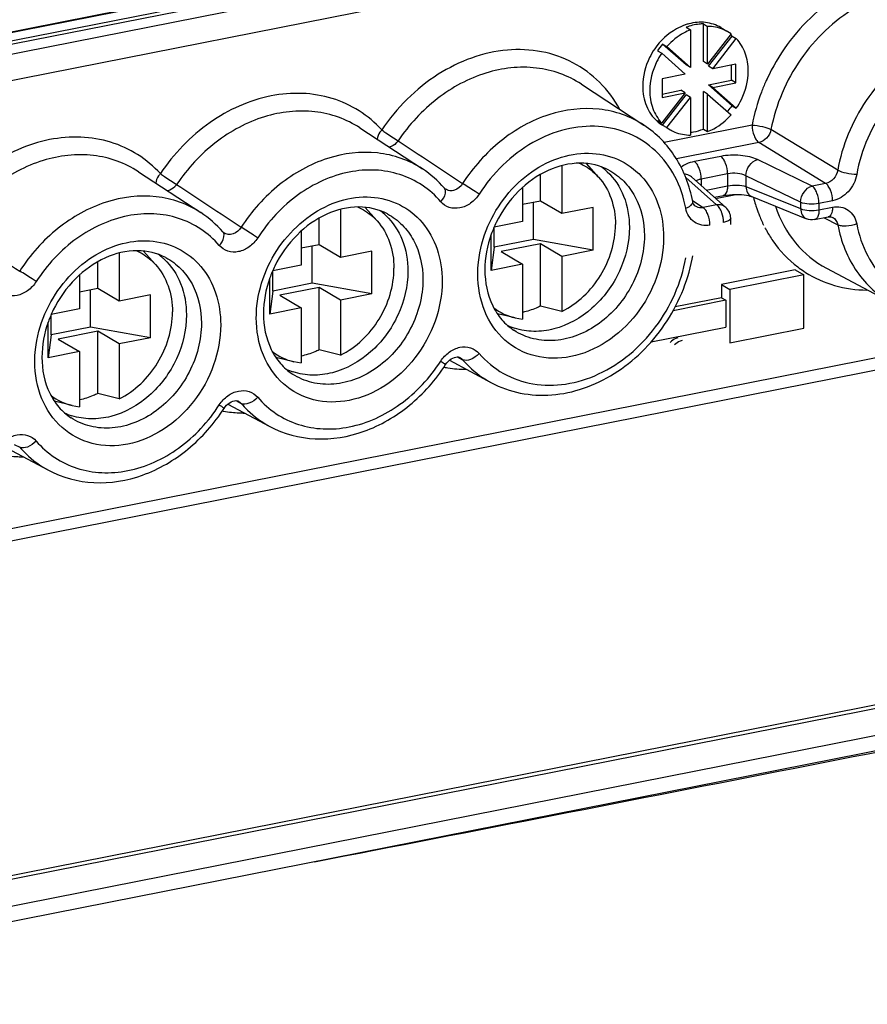
# Model space of a CAD drawing. Units: millimetres. Extents: x -3 to 844, y 0 to 594.
# Drawn here: x 191 to 206, y 122 to 139 of the extents above; entities that cross this region are included whole.
import ezdxf

# ---------------------------------------------------------------- set-up
doc = ezdxf.new("R2010")
doc.units = ezdxf.units.MM
doc.header["$LTSCALE"] = 46.255
doc.layers.get('0').update_dxf_attribs({"linetype": 'CONTINUOUS'})
for name, color, linetype in [('AUSFORMSCHRAEGEN', 7, 'CONTINUOUS'), ('BEZUGSACHSEN', 7, 'CONTINUOUS'), ('RUNDUNGEN', 7, 'CONTINUOUS')]:
    doc.layers.add(name, color=color, linetype=linetype)

msp = doc.modelspace()

# ---------------------------------------------------------------- linework, layer by layer
at = {"color": 7, "linetype": 'CONTINUOUS'}
for p, q in [((202.85493, 138.93167), (202.92993, 138.88724)), ((202.92993, 138.88724), (202.92993, 138.22617)), ((203.15804, 138.99153), (203.23304, 138.9471)), ((203.15804, 138.33045), (203.15804, 138.99153)), ((203.23304, 138.28602), (203.23304, 138.9471)), ((203.6462, 138.81592), (203.23304, 138.28602)), ((203.24989, 138.24892), (203.66306, 138.77882)), ((203.32489, 138.20449), (203.73806, 138.73439)), ((203.6462, 138.81592), (203.59108, 138.85221)), ((203.66306, 138.77882), (203.73806, 138.73439)), ((202.44176, 138.63732), (202.51676, 138.59289)), ((202.85493, 138.2706), (202.44176, 138.63732)), ((202.92993, 138.22617), (202.51676, 138.59289)), ((202.34991, 138.51952), (202.42491, 138.47509)), ((202.42491, 138.47509), (202.83807, 138.10836)), ((202.92993, 138.22617), (202.85493, 138.2706)), ((203.23304, 138.28602), (203.15804, 138.33045)), ((203.32489, 138.20449), (203.24989, 138.24892)), ((203.731, 138.28468), (203.32489, 138.20449)), ((203.656, 138.00022), (203.656, 138.26987)), ((203.731, 137.95579), (203.731, 138.28468)), ((202.83807, 138.10836), (202.43196, 138.02817)), ((202.43196, 138.02817), (202.43196, 137.69928)), ((203.24989, 137.92003), (203.656, 138.00022)), ((203.32489, 137.8756), (203.24989, 137.92003)), ((203.66306, 137.5533), (203.24989, 137.92003)), ((203.32489, 137.8756), (203.731, 137.95579)), ((203.73806, 137.50887), (203.32489, 137.8756)), ((203.731, 137.95579), (203.656, 138.00022)), ((202.83807, 137.77947), (202.42491, 137.24957)), ((202.43196, 137.75852), (202.76307, 137.8239)), ((202.43196, 137.69928), (202.83807, 137.77947)), ((202.44176, 137.21247), (202.85493, 137.74237)), ((202.51676, 137.16804), (202.92993, 137.69794)), ((202.83807, 137.77947), (202.76307, 137.8239)), ((202.92993, 137.69794), (202.85493, 137.74237)), ((202.92993, 137.69794), (202.92993, 137.03686)), ((203.23304, 137.75779), (203.15804, 137.80222)), ((203.15804, 137.14114), (203.15804, 137.80222)), ((203.23304, 137.75779), (203.6462, 137.39107)), ((203.23304, 137.09672), (203.23304, 137.75779)), ((203.66306, 137.5533), (203.73806, 137.50887)), ((202.34991, 137.294), (202.42491, 137.24957)), ((202.44176, 137.21247), (202.51676, 137.16804)), ((202.51676, 137.16804), (202.57189, 137.13175)), ((203.15804, 137.14114), (203.23304, 137.09672)), ((200.67049, 136.4983), (200.67049, 135.65491)), ((201.31458, 136.297), (201.09976, 136.53582)), ((200.29549, 135.87706), (200.29549, 136.34475)), ((199.97767, 136.11412), (199.97767, 135.5181)), ((200.29549, 135.87706), (199.97767, 135.8143)), ((200.17049, 135.19936), (200.17049, 135.85238)), ((200.67049, 135.65491), (200.29549, 135.87706)), ((196.77337, 135.72875), (196.77337, 134.88537)), ((197.41747, 135.52746), (197.20265, 135.76627)), ((201.22221, 135.76386), (200.67049, 135.65491)), ((201.22221, 135.0121), (201.22221, 135.76386)), ((196.39837, 135.10751), (196.39837, 135.5752)), ((199.97767, 135.5181), (199.47912, 135.41966)), ((196.08055, 135.34457), (196.08055, 134.74856)), ((199.42595, 134.6574), (199.42595, 135.28632)), ((199.47767, 135.06255), (199.47767, 135.41634)), ((196.39837, 135.10751), (196.08055, 135.04476)), ((196.27337, 134.42981), (196.27337, 135.08283)), ((196.77337, 134.88537), (196.39837, 135.10751)), ((200.17049, 135.19936), (199.47767, 135.06255)), ((200.29549, 135.12531), (199.60267, 134.9885)), ((201.22221, 135.0121), (200.17049, 135.19936)), ((200.67049, 134.90316), (200.29549, 135.12531)), ((200.29549, 134.02819), (200.29549, 135.12531)), ((192.87626, 134.95921), (192.87626, 134.11582)), ((193.52035, 134.75791), (193.30554, 134.99673)), ((197.32509, 134.99431), (196.77337, 134.88537)), ((197.32509, 134.24256), (197.32509, 134.99431)), ((199.47767, 135.06255), (199.42595, 134.6574)), ((199.60267, 134.9885), (199.97767, 134.76635)), ((201.22221, 135.0121), (200.67049, 134.90316)), ((200.67049, 134.90316), (200.67049, 133.93467)), ((192.50126, 134.33797), (192.50126, 134.80566)), ((196.08055, 134.74856), (195.582, 134.65011)), ((199.97767, 134.76635), (199.42595, 134.6574)), ((199.97767, 134.76635), (199.97767, 133.79786)), ((192.18344, 134.57503), (192.18344, 133.97901)), ((195.58055, 134.293), (195.58055, 134.6468)), ((204.77513, 134.66638), (203.4761, 134.40987)), ((204.92513, 134.57752), (203.6261, 134.32101)), ((204.77513, 134.66638), (204.92513, 134.57752)), ((204.92513, 133.63783), (204.92513, 134.57752)), ((195.52883, 133.88786), (195.52883, 134.51677)), ((196.27337, 134.42981), (195.58055, 134.293)), ((197.32509, 134.24256), (196.27337, 134.42981)), ((203.4761, 134.40987), (203.6261, 134.32101)), ((203.4761, 134.40987), (203.4761, 134.17494)), ((192.50126, 134.33797), (192.18344, 134.27521)), ((192.37626, 133.66026), (192.37626, 134.31329)), ((192.87626, 134.11582), (192.50126, 134.33797)), ((193.42798, 134.22477), (192.87626, 134.11582)), ((193.42798, 133.47301), (193.42798, 134.22477)), ((195.58055, 134.293), (195.52883, 133.88786)), ((196.39837, 134.35576), (195.70555, 134.21895)), ((195.70555, 134.21895), (196.08055, 133.9968)), ((196.77337, 134.13361), (196.39837, 134.35576)), ((196.39837, 133.25865), (196.39837, 134.35576)), ((197.32509, 134.24256), (196.77337, 134.13361)), ((203.6261, 134.32101), (203.6261, 133.38131)), ((196.77337, 134.13361), (196.77337, 133.16512)), ((203.5511, 134.13051), (202.62718, 133.94807)), ((203.4761, 134.17494), (202.6605, 134.01389)), ((203.4761, 134.17494), (203.5511, 134.13051)), ((203.5511, 134.13051), (203.5511, 133.66067)), ((183.60421, 121.74868), (245.17862, 133.9075)), ((191.68344, 133.52346), (191.68344, 133.87725)), ((192.18344, 133.97901), (191.68489, 133.88057)), ((196.08055, 133.9968), (195.52883, 133.88786)), ((196.08055, 133.9968), (196.08055, 133.02832)), ((199.84721, 133.81998), (199.5351, 133.89351)), ((200.67049, 133.93467), (200.29549, 134.02819)), ((191.63172, 133.11831), (191.63172, 133.74722)), ((199.8477, 133.82142), (199.97767, 133.79786)), ((191.68344, 133.52346), (191.63172, 133.11831)), ((192.37626, 133.66026), (191.68344, 133.52346)), ((192.50126, 133.58621), (191.80844, 133.44941)), ((193.42798, 133.47301), (192.37626, 133.66026)), ((192.87626, 133.36407), (192.50126, 133.58621)), ((192.50126, 132.4891), (192.50126, 133.58621)), ((202.23985, 133.40174), (203.5511, 133.66067)), ((203.6261, 133.38131), (204.92513, 133.63783)), ((191.80844, 133.44941), (192.18344, 133.22726)), ((193.42798, 133.47301), (192.87626, 133.36407)), ((192.87626, 133.36407), (192.87626, 132.39558)), ((192.18344, 133.22726), (191.63172, 133.11831)), ((192.18344, 133.22726), (192.18344, 132.25877)), ((196.77337, 133.16512), (196.39837, 133.25865)), ((195.95009, 133.05044), (195.63799, 133.12397)), ((195.95059, 133.05187), (196.08055, 133.02832)), ((192.87626, 132.39558), (192.50126, 132.4891)), ((192.05298, 132.28089), (191.74087, 132.35442)), ((192.05347, 132.28233), (192.18344, 132.25877))]:
    msp.add_line(p, q, dxfattribs=at)
at = {"color": 9, "linetype": 'CONTINUOUS'}
msp.add_line((183.59517, 122.01982), (245.16958, 134.17864), dxfattribs=at)
at = {"color": 7, "linetype": 'CONTINUOUS'}
for centre, radius, start, end in [((203.16427, 138.31012), 0.68445, 43.218608, 46.266013), ((203.35123, 137.83348), 1.21379, 138.528094, 145.584144), ((202.65902, 138.24132), 1.21715, 320.297254, 325.579034), ((202.6697, 138.23267), 1.20341, 319.231602, 320.289471), ((202.84477, 137.75883), 0.67894, 223.207223, 231.00015), ((202.83735, 137.75007), 0.66746, 231.02215, 233.652855), ((-717.69748, 4834.68954), 4798.29232, 280.98121081, 281.18622958)]:
    msp.add_arc(centre, radius, start, end, dxfattribs=at)
for points, knots in [([(202.92993, 138.88724), (202.89152, 138.87225), (202.73727, 138.80009), (202.60207, 138.68936), (202.51676, 138.59289)], [0, 0, 0, 0, 0.24252652, 1, 1, 1, 1]), ([(203.15804, 138.99153), (203.13285, 138.99141), (203.02958, 138.98583), (202.92771, 138.96009), (202.85493, 138.93167)], [0, 0, 0, 0, 0.2437583, 1, 1, 1, 1]), ([(203.59115, 138.85233), (203.56469, 138.868), (203.45341, 138.92403), (203.32663, 138.94753), (203.23304, 138.9471)], [0, 0, 0, 0, 0.24732507, 1, 1, 1, 1]), ([(203.94751, 138.16299), (203.94751, 138.26989), (203.91505, 138.47857), (203.80628, 138.66179), (203.73806, 138.73439)], [0, 0, 0, 0, 0.51760845, 1, 1, 1, 1]), ([(202.42491, 138.47509), (202.39149, 138.42634), (202.27482, 138.22701), (202.21546, 137.9927), (202.21546, 137.82097)], [0, 0, 0, 0, 0.25604, 1, 1, 1, 1]), ([(203.73806, 137.50887), (203.77147, 137.55762), (203.88815, 137.75695), (203.94751, 137.99126), (203.94751, 138.16299)], [0, 0, 0, 0, 0.25604, 1, 1, 1, 1]), ([(202.21546, 137.82097), (202.21546, 137.71407), (202.24791, 137.50539), (202.35668, 137.32217), (202.42491, 137.24957)], [0, 0, 0, 0, 0.51760845, 1, 1, 1, 1]), ([(203.23304, 137.09672), (203.27144, 137.11171), (203.42569, 137.18387), (203.56089, 137.2946), (203.6462, 137.39107)], [0, 0, 0, 0, 0.24252652, 1, 1, 1, 1]), ([(202.57181, 137.13163), (202.59828, 137.11596), (202.70956, 137.05993), (202.83633, 137.03643), (202.92993, 137.03686)], [0, 0, 0, 0, 0.24732507, 1, 1, 1, 1]), ([(202.9307, 137.08536), (202.94977, 137.08731), (203.02723, 137.09803), (203.10308, 137.1197), (203.15804, 137.14114)], [0, 0, 0, 0, 0.24527743, 1, 1, 1, 1]), ([(200.97113, 136.54454), (201.06839, 136.50236), (201.19062, 136.42412), (201.29076, 136.32364), (201.31465, 136.29708)], [0, 0, 0, 0, 0.74793987, 1, 1, 1, 1]), ([(201.31465, 136.29708), (201.41139, 136.18954), (201.56427, 135.92172), (201.61057, 135.61947), (201.61057, 135.46467)], [0, 0, 0, 0, 0.48304585, 1, 1, 1, 1]), ([(197.07401, 135.77499), (197.17128, 135.73282), (197.2935, 135.65457), (197.39364, 135.5541), (197.41754, 135.52753)], [0, 0, 0, 0, 0.74793987, 1, 1, 1, 1]), ([(197.41754, 135.52753), (197.51428, 135.41999), (197.66716, 135.15217), (197.71345, 134.84993), (197.71345, 134.69512)], [0, 0, 0, 0, 0.48304585, 1, 1, 1, 1]), ([(200.67049, 133.93467), (200.94736, 134.07334), (201.42046, 134.52712), (201.61057, 135.1537), (201.61057, 135.46467)], [0, 0, 0, 0, 0.49894887, 1, 1, 1, 1]), ([(193.1769, 135.00545), (193.27416, 134.96327), (193.39639, 134.88503), (193.49653, 134.78455), (193.52042, 134.75799)], [0, 0, 0, 0, 0.74793987, 1, 1, 1, 1]), ([(193.52042, 134.75799), (193.61716, 134.65045), (193.77004, 134.38263), (193.81634, 134.08038), (193.81634, 133.92558)], [0, 0, 0, 0, 0.48304585, 1, 1, 1, 1]), ([(196.77337, 133.16512), (197.05025, 133.3038), (197.52335, 133.75758), (197.71345, 134.38416), (197.71345, 134.69512)], [0, 0, 0, 0, 0.49894887, 1, 1, 1, 1]), ([(192.87626, 132.39558), (193.15314, 132.53425), (193.62623, 132.98803), (193.81634, 133.61461), (193.81634, 133.92558)], [0, 0, 0, 0, 0.49894887, 1, 1, 1, 1]), ([(200.29549, 134.02819), (200.26973, 134.01597), (200.16709, 133.97064), (200.05942, 133.93652), (199.9777, 133.91856)], [0, 0, 0, 0, 0.25415694, 1, 1, 1, 1]), ([(202.70835, 133.46822), (202.69632, 133.46585), (202.64641, 133.45159), (202.60303, 133.41908), (202.57612, 133.39027)], [0, 0, 0, 0, 0.23717396, 1, 1, 1, 1]), ([(202.78335, 133.42379), (202.77132, 133.42142), (202.72141, 133.40716), (202.67803, 133.37465), (202.65112, 133.34584)], [0, 0, 0, 0, 0.23717396, 1, 1, 1, 1]), ([(196.39837, 133.25865), (196.37261, 133.24643), (196.26998, 133.2011), (196.16231, 133.16697), (196.08058, 133.14901)], [0, 0, 0, 0, 0.25415694, 1, 1, 1, 1]), ([(192.50126, 132.4891), (192.4755, 132.47688), (192.37286, 132.43155), (192.2652, 132.39743), (192.18347, 132.37947)], [0, 0, 0, 0, 0.25415694, 1, 1, 1, 1])]:
    msp.add_open_spline(points, degree=3, knots=knots, dxfattribs=at)
for points in [[(199.4695, 133.9984), (199.58009, 133.9138), (199.7118, 133.85232), (199.84726, 133.82015)], [(195.57238, 133.22886), (195.68297, 133.14426), (195.81468, 133.08278), (195.95015, 133.0506)], [(191.67527, 132.45931), (191.78586, 132.37471), (191.91757, 132.31323), (192.05304, 132.28106)]]:
    msp.add_open_spline(points, degree=3, dxfattribs=at)
at = {"layer": 'AUSFORMSCHRAEGEN', "color": 7, "linetype": 'CONTINUOUS'}
for p, q in [((201.01192, 137.93184), (202.11176, 137.21147)), ((197.1148, 137.1623), (198.21464, 136.44192)), ((193.21769, 136.39275), (194.31753, 135.67238)), ((205.32611, 134.69369), (206.48632, 134.07522)), ((198.68917, 133.07544), (199.42821, 132.68148)), ((194.79206, 132.3059), (195.5311, 131.91194)), ((190.89494, 131.53635), (191.63398, 131.14239))]:
    msp.add_line(p, q, dxfattribs=at)
for centre, radius, start, end in [((200.72105, 135.59831), 1.08919, 48.401197, 54.227988), ((200.71302, 135.58909), 1.10142, 46.836432, 48.407211), ((196.82394, 134.82876), 1.08919, 48.401197, 54.227988), ((196.81591, 134.81954), 1.10142, 46.836432, 48.407211), ((192.92682, 134.05922), 1.08919, 48.401197, 54.227988), ((192.91879, 134.05), 1.10142, 46.836432, 48.407211), ((200.1757, 134.67794), 1.09113, 244.674745, 251.960328), ((196.27859, 133.90839), 1.09113, 244.674745, 251.960328), ((192.38147, 133.13885), 1.09113, 244.674745, 251.960328)]:
    msp.add_arc(centre, radius, start, end, dxfattribs=at)
for points, knots in [([(201.46648, 136.39247), (201.59234, 136.27443), (201.79608, 135.96329), (201.85637, 135.60035), (201.85637, 135.41447)], [0, 0, 0, 0, 0.48141324, 1, 1, 1, 1]), ([(197.56937, 135.62292), (197.69523, 135.50489), (197.89896, 135.19375), (197.95926, 134.8308), (197.95926, 134.64493)], [0, 0, 0, 0, 0.48141324, 1, 1, 1, 1]), ([(201.85637, 135.41447), (201.85637, 135.15007), (201.72715, 134.61143), (201.24839, 133.96114), (200.66698, 133.63017), (200.17917, 133.56782), (199.94578, 133.60527), (199.8378, 133.64045)], [0, 0, 0, 0, 0.25903373, 0.52346642, 0.77245418, 0.8887462, 1, 1, 1, 1]), ([(193.67226, 134.85338), (193.79812, 134.73534), (194.00185, 134.4242), (194.06214, 134.06126), (194.06214, 133.87538)], [0, 0, 0, 0, 0.48141324, 1, 1, 1, 1]), ([(197.95926, 134.64493), (197.95926, 134.38053), (197.83003, 133.84188), (197.35128, 133.19159), (196.76986, 132.86063), (196.28206, 132.79828), (196.04866, 132.83573), (195.94069, 132.8709)], [0, 0, 0, 0, 0.25903373, 0.52346642, 0.77245418, 0.8887462, 1, 1, 1, 1]), ([(194.06214, 133.87538), (194.06214, 133.61098), (193.93292, 133.07234), (193.45416, 132.42205), (192.87275, 132.09108), (192.38494, 132.02873), (192.15155, 132.06618), (192.04358, 132.10136)], [0, 0, 0, 0, 0.25903373, 0.52346642, 0.77245418, 0.8887462, 1, 1, 1, 1])]:
    msp.add_open_spline(points, degree=3, knots=knots, dxfattribs=at)
at = {"layer": 'BEZUGSACHSEN', "color": 7, "linetype": 'CONTINUOUS'}
msp.add_line((203.46616, 138.9264), (203.57288, 138.86318), dxfattribs=at)
for centre, radius, start, end in [((203.14025, 138.10319), 0.92128, 108.794372, 109.162974), ((203.13359, 138.12344), 0.89996, 104.922524, 108.808022), ((202.78754, 137.78019), 0.66796, 228.405559, 237.565232)]:
    msp.add_arc(centre, radius, start, end, dxfattribs=at)
for points, knots in [([(202.83784, 138.97342), (202.7856, 138.95527), (202.57597, 138.86075), (202.40112, 138.69575), (202.30235, 138.55268)], [0, 0, 0, 0, 0.24134712, 1, 1, 1, 1]), ([(203.46615, 138.92639), (203.38516, 138.97438), (203.19529, 139.03688), (202.99764, 139.01856), (202.90184, 138.99305)], [0, 0, 0, 0, 0.4870899, 1, 1, 1, 1]), ([(202.30235, 138.55268), (202.26857, 138.50373), (202.1505, 138.30359), (202.09046, 138.06778), (202.09046, 137.89502)], [0, 0, 0, 0, 0.25608871, 1, 1, 1, 1]), ([(202.09046, 137.89502), (202.09046, 137.77741), (202.12965, 137.5477), (202.26259, 137.35301), (202.34411, 137.28064)], [0, 0, 0, 0, 0.51898487, 1, 1, 1, 1])]:
    msp.add_open_spline(points, degree=3, knots=knots, dxfattribs=at)
at = {"layer": 'RUNDUNGEN', "color": 9, "linetype": 'CONTINUOUS'}
for p, q in [((239.5785, 148.28419), (184.22722, 137.35422)), ((239.88612, 148.11403), (184.47876, 137.173)), ((240.05654, 147.6843), (184.64917, 136.74326)), ((184.82028, 137.62732), (201.61118, 140.94294)), ((184.64917, 128.86975), (240.05654, 139.81079)), ((204.27556, 138.01899), (204.27278, 138.01295)), ((204.27697, 138.01842), (204.27403, 138.01245)), ((204.01492, 137.21181), (202.4657, 136.90589)), ((205.52233, 136.41833), (204.34825, 137.13213)), ((204.13665, 136.90486), (202.68346, 136.6179)), ((205.31001, 136.1871), (204.13665, 136.90486)), ((203.46302, 136.66146), (202.99979, 136.56999)), ((205.07079, 136.13987), (204.1097, 136.60677)), ((202.84774, 136.29248), (203.39201, 135.80837)), ((203.58475, 136.35451), (203.12151, 136.26304)), ((203.58475, 136.35451), (203.58475, 136.14435)), ((204.86918, 135.85491), (203.90809, 136.32181)), ((203.90809, 136.32181), (203.90809, 136.13305)), ((203.12151, 136.26304), (203.12151, 136.14773)), ((203.20878, 136.07011), (203.58475, 136.14435)), ((203.90809, 136.13305), (204.86918, 135.74318)), ((205.31001, 136.1871), (205.07079, 136.13987)), ((203.37435, 135.92285), (203.72966, 135.99301)), ((202.96643, 135.88675), (203.1528, 135.76113)), ((203.39201, 135.80837), (203.1528, 135.76113)), ((204.86918, 135.85491), (204.86918, 135.74318)), ((205.43174, 135.88015), (205.19252, 135.83291)), ((205.19252, 135.83291), (205.19252, 135.72118)), ((205.19252, 135.72118), (205.43174, 135.76842)), ((203.55489, 135.76226), (203.55477, 135.76237)), ((205.28256, 135.58287), (205.52233, 135.45831)), ((183.17144, 122.47587), (244.74585, 134.63469)), ((183.23385, 122.42193), (244.80826, 134.58075)), ((198.82754, 133.13533), (198.92263, 133.08628)), ((194.93042, 132.36578), (195.02552, 132.31673)), ((191.03331, 131.59624), (191.1284, 131.54719))]:
    msp.add_line(p, q, dxfattribs=at)
at = {"layer": 'RUNDUNGEN', "color": 7, "linetype": 'CONTINUOUS'}
for p, q in [((239.69082, 148.24713), (184.2649, 137.30243)), ((184.79122, 137.63352), (201.58212, 140.94915)), ((184.54198, 128.63005), (239.94934, 139.57109)), ((202.95072, 136.29964), (203.55489, 135.76226)), ((198.61938, 136.08692), (198.61909, 136.08711)), ((204.01245, 135.95344), (204.97355, 135.56357)), ((203.01818, 135.78549), (203.01792, 135.78566)), ((205.11595, 135.54997), (205.35517, 135.59721)), ((203.63874, 135.46373), (203.63874, 135.57546)), ((205.42997, 135.59002), (205.4303, 135.58985)), ((194.72227, 135.31737), (194.72197, 135.31757)), ((198.87351, 133.12531), (198.87401, 133.12505)), ((194.97639, 132.35576), (194.9769, 132.3555))]:
    msp.add_line(p, q, dxfattribs=at)
for points in [[(198.61915, 136.08708), (198.61731, 136.08836), (198.60604, 136.09803), (198.60183, 136.10259)], [(203.35239, 135.94238), (203.51412, 135.97429), (203.5625, 135.98216), (203.61534, 135.98809), (203.67053, 135.99178), (203.72588, 135.99308), (203.77921, 135.99211), (203.82923, 135.98912), (203.87453, 135.9845), (203.91479, 135.97862), (203.94965, 135.97185), (203.97849, 135.96472), (204.00101, 135.95773), (204.01255, 135.9534)], [(203.01793, 135.78567), (203.00912, 135.79256), (202.99602, 135.80703), (202.98399, 135.82719), (202.97434, 135.85312), (202.97054, 135.86937)], [(205.35517, 135.59721), (205.35953, 135.59801), (205.38256, 135.60017), (205.40277, 135.59877), (205.41998, 135.59437), (205.43025, 135.58987)], [(194.72203, 135.31753), (194.7202, 135.31881), (194.70893, 135.32848), (194.70472, 135.33304)], [(198.62294, 132.99962), (198.64347, 133.02829), (198.66728, 133.05534), (198.69336, 133.0793), (198.72098, 133.09951), (198.74933, 133.11546), (198.7772, 133.12672), (198.80331, 133.13322), (198.82674, 133.13539)], [(198.82674, 133.13539), (198.84665, 133.13394), (198.86358, 133.12961), (198.87401, 133.12505)], [(194.72582, 132.23008), (194.74636, 132.25874), (194.77017, 132.28579), (194.79625, 132.30975), (194.82387, 132.32996), (194.85222, 132.34591), (194.88009, 132.35717), (194.9062, 132.36368), (194.92963, 132.36585)], [(194.92963, 132.36585), (194.94954, 132.3644), (194.96647, 132.36007), (194.9769, 132.3555)]]:
    msp.add_lwpolyline(points, dxfattribs=at)
at = {"layer": 'RUNDUNGEN', "color": 9, "linetype": 'CONTINUOUS'}
for centre, radius, start, end in [((207.53137, 136.51355), 3.58701, 155.291065, 155.890556), ((198.5416, 136.05046), 0.07962, 37.393481, 40.821876), ((206.50779, 136.56018), 2.5446, 194.106396, 197.060229), ((206.46121, 136.54618), 2.49597, 197.066769, 197.964683), ((206.43041, 136.53613), 2.46357, 197.963198, 199.53433), ((206.40559, 136.52742), 2.43726, 199.536459, 199.915632), ((206.39541, 136.52373), 2.42644, 199.915605, 200.330503), ((206.36946, 136.51402), 2.39873, 200.328233, 201.928867), ((206.33914, 136.50189), 2.36607, 201.930852, 202.661794), ((206.30783, 136.48867), 2.33209, 202.658291, 205.10314), ((206.27524, 136.47355), 2.29616, 205.106415, 206.332605), ((194.64449, 135.28092), 0.07962, 37.393481, 40.821876), ((206.2339, 136.45254), 2.24978, 207.740204, 208.527798), ((206.22324, 136.44676), 2.23766, 208.528073, 209.016788), ((206.00856, 136.27891), 1.96346, 232.662921, 233.720004), ((206.00432, 136.27306), 1.95623, 233.718867, 237.541095), ((198.97859, 134.98961), 2.07126, 259.255097, 259.818916), ((198.98034, 134.99954), 2.08135, 259.819631, 261.232559), ((198.99078, 135.08001), 2.16247, 261.284379, 269.698632), ((195.08208, 134.22315), 2.0744, 259.261039, 259.847329)]:
    msp.add_arc(centre, radius, start, end, dxfattribs=at)
at = {"layer": 'RUNDUNGEN', "color": 7, "linetype": 'CONTINUOUS'}
for centre, radius, start, end in [((203.38878, 135.57547), 0.24996, 359.997438, 48.389975), ((200.09438, 135.41663), 2.92086, 348.930249, 350.026169)]:
    msp.add_arc(centre, radius, start, end, dxfattribs=at)
at = {"layer": 'RUNDUNGEN', "color": 9, "linetype": 'CONTINUOUS'}
for points, knots in [([(208.45574, 139.2909), (208.32485, 139.43343), (208.01972, 139.6823), (207.46828, 139.90409), (206.86215, 139.95949), (206.23952, 139.84786), (205.63569, 139.57846), (204.89577, 139.02971), (204.47251, 138.44493), (204.27556, 138.01899)], [0, 0, 0, 0, 0.11314082, 0.22628864, 0.34260771, 0.46431147, 0.59219698, 0.72562843, 1, 1, 1, 1]), ([(208.07003, 139.32557), (207.91541, 139.42686), (207.5673, 139.58353), (206.98985, 139.65025), (206.39317, 139.54953), (205.61123, 139.1996), (204.7928, 138.41563), (204.43208, 137.57188), (204.34825, 137.13213)], [0, 0, 0, 0, 0.11059175, 0.22409909, 0.34300609, 0.46823526, 0.73215157, 1, 1, 1, 1]), ([(209.16987, 138.6052), (209.01742, 138.70506), (208.6738, 138.85917), (208.1038, 138.92288), (207.51539, 138.82017), (206.74591, 138.46936), (205.94511, 137.68908), (205.5987, 136.85263), (205.52233, 136.41833)], [0, 0, 0, 0, 0.11055317, 0.22407301, 0.34306226, 0.46842369, 0.73250765, 1, 1, 1, 1]), ([(201.69104, 137.48811), (201.59492, 137.66187), (201.35702, 137.98194), (200.87733, 138.33575), (200.31131, 138.53168), (199.47647, 138.56845), (198.40821, 138.16782), (197.76021, 137.51296), (197.50052, 137.12762)], [0, 0, 0, 0, 0.11801458, 0.23328942, 0.34913561, 0.4686943, 0.72383657, 1, 1, 1, 1]), ([(209.49307, 138.02816), (209.37287, 138.16704), (209.08238, 138.40675), (208.54377, 138.59385), (207.95566, 138.59234), (207.36812, 138.40782), (206.82503, 138.05855), (206.21626, 137.41672), (205.93318, 136.77934), (205.85638, 136.34261)], [0, 0, 0, 0, 0.11192682, 0.22413158, 0.3407488, 0.46417941, 0.59450526, 0.72978447, 1, 1, 1, 1]), ([(201.01191, 137.93183), (200.89463, 138.00865), (200.63884, 138.13574), (200.06982, 138.26727), (199.28994, 138.17784), (198.43326, 137.71195), (197.97699, 137.21765), (197.78769, 136.93676)], [0, 0, 0, 0, 0.11314354, 0.22795526, 0.46765667, 0.72664597, 1, 1, 1, 1]), ([(204.25727, 137.97878), (204.22959, 137.91693), (204.12689, 137.66885), (204.0525, 137.40895), (204.01492, 137.21181)], [0, 0, 0, 0, 0.25241612, 1, 1, 1, 1]), ([(197.50052, 137.12762), (197.38275, 137.25587), (197.11278, 137.48272), (196.62969, 137.70336), (196.09607, 137.79172), (195.33999, 137.7282), (194.40892, 137.30319), (193.83681, 136.70441), (193.60341, 136.35808)], [0, 0, 0, 0, 0.11474125, 0.22918048, 0.34597884, 0.46720064, 0.72477516, 1, 1, 1, 1]), ([(202.11175, 137.21146), (201.9952, 137.28779), (201.74062, 137.41367), (201.17374, 137.54134), (200.39767, 137.44406), (199.55119, 136.96772), (199.10538, 136.46726), (198.92263, 136.18394)], [0, 0, 0, 0, 0.11296513, 0.22765419, 0.46737162, 0.72663712, 1, 1, 1, 1]), ([(197.11481, 137.1623), (196.99753, 137.23912), (196.74173, 137.3662), (196.17271, 137.49773), (195.39282, 137.4083), (194.53615, 136.94241), (194.07987, 136.44811), (193.89057, 136.16722)], [0, 0, 0, 0, 0.1131418, 0.22795446, 0.46765671, 0.72664787, 1, 1, 1, 1]), ([(202.84988, 135.74893), (202.81322, 135.94296), (202.68892, 136.31445), (202.34285, 136.77785), (201.86808, 137.08975), (201.30869, 137.21986), (200.71551, 137.1607), (199.93224, 136.84034), (199.45014, 136.36557), (199.21319, 135.99824)], [0, 0, 0, 0, 0.12406704, 0.24189104, 0.3568857, 0.47357797, 0.59581083, 0.72534975, 1, 1, 1, 1]), ([(204.01492, 137.21181), (204.01492, 137.14904), (204.03263, 137.05686), (204.08342, 136.95553), (204.11797, 136.91684), (204.13665, 136.90486)], [0, 0, 0, 0, 0.55490652, 0.80376032, 1, 1, 1, 1]), ([(204.01492, 137.21181), (204.07656, 137.20961), (204.19005, 137.19089), (204.30207, 137.1584), (204.34825, 137.13213)], [0, 0, 0, 0, 0.5372784, 1, 1, 1, 1]), ([(193.60341, 136.35808), (193.48564, 136.48632), (193.21566, 136.71317), (192.73258, 136.93382), (192.19896, 137.02218), (191.44287, 136.95866), (190.51181, 136.53365), (189.9397, 135.93487), (189.70629, 135.58853)], [0, 0, 0, 0, 0.11474125, 0.22918048, 0.34597884, 0.46720064, 0.72477516, 1, 1, 1, 1]), ([(197.50052, 137.12762), (197.48891, 137.1147), (197.45061, 137.06645), (197.42202, 137.00706), (197.41858, 136.96265)], [0, 0, 0, 0, 0.2806134, 1, 1, 1, 1]), ([(197.50052, 137.12762), (197.52419, 137.11063), (197.61849, 137.04492), (197.71399, 136.98073), (197.78769, 136.93676)], [0, 0, 0, 0, 0.25344701, 1, 1, 1, 1]), ([(204.34825, 137.13213), (204.33719, 137.07781), (204.28534, 136.97708), (204.18781, 136.91549), (204.13665, 136.90486)], [0, 0, 0, 0, 0.51478906, 1, 1, 1, 1]), ([(197.78769, 136.93676), (197.77788, 136.92279), (197.73625, 136.87253), (197.67709, 136.83553), (197.63026, 136.82404)], [0, 0, 0, 0, 0.2614907, 1, 1, 1, 1]), ([(193.21769, 136.39275), (193.10041, 136.46958), (192.84462, 136.59665), (192.2756, 136.72819), (191.49571, 136.63875), (190.63904, 136.17286), (190.18276, 135.67856), (189.99346, 135.39767)], [0, 0, 0, 0, 0.1131418, 0.22795446, 0.46765671, 0.72664787, 1, 1, 1, 1]), ([(198.21465, 136.44193), (198.0981, 136.51826), (197.84351, 136.64413), (197.27664, 136.77181), (196.50056, 136.67452), (195.65408, 136.19817), (195.20826, 135.69772), (195.02552, 135.4144)], [0, 0, 0, 0, 0.11295982, 0.22765099, 0.4673698, 0.7266378, 1, 1, 1, 1]), ([(199.36783, 135.43394), (199.53009, 135.8106), (199.93037, 136.31752), (200.6424, 136.67493), (201.19846, 136.75046), (201.7209, 136.61628), (202.1408, 136.2832), (202.40435, 135.79911), (202.45929, 135.42749), (202.45929, 135.23733)], [0, 0, 0, 0, 0.27384172, 0.40383735, 0.52532212, 0.64035901, 0.75427975, 0.87302493, 1, 1, 1, 1]), ([(204.1097, 136.60677), (204.06767, 136.62718), (203.96853, 136.65827), (203.75187, 136.69001), (203.57682, 136.68392), (203.46302, 136.66146)], [0, 0, 0, 0, 0.21346538, 0.47001625, 1, 1, 1, 1]), ([(203.58475, 136.35451), (203.58475, 136.41728), (203.56706, 136.50947), (203.51625, 136.61079), (203.4817, 136.64948), (203.46302, 136.66146)], [0, 0, 0, 0, 0.55490936, 0.8037753, 1, 1, 1, 1]), ([(202.99979, 136.56999), (202.95055, 136.56026), (202.86841, 136.53791), (202.79111, 136.49311), (202.76914, 136.46554)], [0, 0, 0, 0, 0.58740653, 1, 1, 1, 1]), ([(203.12151, 136.26304), (203.12151, 136.3258), (203.10382, 136.41799), (203.05301, 136.51931), (203.01847, 136.558), (202.99978, 136.56999)], [0, 0, 0, 0, 0.55490937, 0.8037753, 1, 1, 1, 1]), ([(203.90809, 136.32181), (203.90916, 136.38503), (203.95091, 136.50696), (204.05304, 136.59167), (204.1097, 136.60677)], [0, 0, 0, 0, 0.51880604, 1, 1, 1, 1]), ([(193.60341, 136.35808), (193.59179, 136.34515), (193.55349, 136.2969), (193.52491, 136.23752), (193.52146, 136.1931)], [0, 0, 0, 0, 0.2806134, 1, 1, 1, 1]), ([(193.60341, 136.35808), (193.62707, 136.34109), (193.72138, 136.27538), (193.81688, 136.21118), (193.89057, 136.16722)], [0, 0, 0, 0, 0.25344701, 1, 1, 1, 1]), ([(198.53785, 135.86488), (198.44279, 135.97471), (198.22278, 136.16985), (197.82372, 136.36141), (197.38009, 136.43978), (196.74977, 136.38878), (195.97471, 136.02875), (195.50491, 135.52144), (195.31608, 135.22869)], [0, 0, 0, 0, 0.11486254, 0.22917649, 0.34576981, 0.46685955, 0.72453333, 1, 1, 1, 1]), ([(201.49471, 136.42001), (201.59056, 136.36892), (201.76993, 136.23485), (202.04315, 135.8626), (202.12113, 135.50344), (202.12113, 135.2667)], [0, 0, 0, 0, 0.23785716, 0.4815583, 1, 1, 1, 1]), ([(202.95072, 136.29964), (202.92529, 136.32227), (202.88101, 136.34323), (202.83523, 136.34763), (202.82333, 136.34786)], [0, 0, 0, 0, 0.74108477, 1, 1, 1, 1]), ([(203.90809, 136.32181), (203.86247, 136.34578), (203.75212, 136.36797), (203.64165, 136.36574), (203.58475, 136.35451)], [0, 0, 0, 0, 0.47050575, 1, 1, 1, 1]), ([(205.52233, 136.41834), (205.51329, 136.36292), (205.46295, 136.25843), (205.36236, 136.19691), (205.31001, 136.1871)], [0, 0, 0, 0, 0.5132056, 1, 1, 1, 1]), ([(205.85638, 136.34261), (205.83694, 136.23208), (205.735, 136.02506), (205.53587, 135.90072), (205.43174, 135.88015)], [0, 0, 0, 0, 0.51391842, 1, 1, 1, 1]), ([(205.85638, 136.34261), (205.79467, 136.34366), (205.68093, 136.36069), (205.56847, 136.39213), (205.52233, 136.41833)], [0, 0, 0, 0, 0.53773795, 1, 1, 1, 1]), ([(193.89057, 136.16722), (193.88077, 136.15324), (193.83913, 136.10299), (193.77997, 136.06598), (193.73315, 136.05449)], [0, 0, 0, 0, 0.2614907, 1, 1, 1, 1]), ([(198.92263, 136.18394), (198.8903, 136.13162), (198.81506, 136.06598), (198.696, 136.05217), (198.64176, 136.07189), (198.61938, 136.08692)], [0, 0, 0, 0, 0.52703843, 0.76903769, 1, 1, 1, 1]), ([(199.21319, 135.99824), (199.18904, 136.01449), (199.09308, 136.07778), (198.99639, 136.14004), (198.92263, 136.18394)], [0, 0, 0, 0, 0.25329572, 1, 1, 1, 1]), ([(203.12151, 136.26304), (203.11392, 136.26154), (203.08675, 136.2554), (203.06001, 136.24641), (203.04215, 136.2371)], [0, 0, 0, 0, 0.27753262, 1, 1, 1, 1]), ([(203.58475, 136.14435), (203.58475, 136.12271), (203.58157, 136.06206), (203.5501, 135.98135), (203.50818, 135.97314)], [0, 0, 0, 0, 0.33625158, 1, 1, 1, 1]), ([(203.58475, 136.14435), (203.64175, 136.15561), (203.75058, 136.16183), (203.86068, 136.1504), (203.90809, 136.13305)], [0, 0, 0, 0, 0.5350763, 1, 1, 1, 1]), ([(203.90809, 136.13305), (203.90873, 136.0944), (203.92426, 136.02013), (203.98126, 135.96611), (204.01245, 135.95344)], [0, 0, 0, 0, 0.53447829, 1, 1, 1, 1]), ([(204.86918, 135.85491), (204.87025, 135.91812), (204.91201, 136.04005), (205.01413, 136.12477), (205.07079, 136.13987)], [0, 0, 0, 0, 0.51879525, 1, 1, 1, 1]), ([(205.19252, 135.83291), (205.19252, 135.89568), (205.17482, 135.98786), (205.12403, 136.08919), (205.08948, 136.12788), (205.07079, 136.13987)], [0, 0, 0, 0, 0.55488137, 0.8037442, 1, 1, 1, 1]), ([(205.43174, 135.88015), (205.43174, 135.94292), (205.41404, 136.03511), (205.36323, 136.13643), (205.32869, 136.17512), (205.31001, 136.1871)], [0, 0, 0, 0, 0.55490936, 0.8037753, 1, 1, 1, 1]), ([(194.31753, 135.67238), (194.20099, 135.74871), (193.9464, 135.87458), (193.37953, 136.00227), (192.60345, 135.90497), (191.75696, 135.42863), (191.31115, 134.92817), (191.1284, 134.64485)], [0, 0, 0, 0, 0.11295982, 0.22765099, 0.4673698, 0.7266378, 1, 1, 1, 1]), ([(195.47072, 134.6644), (195.63297, 135.04105), (196.03326, 135.54798), (196.74529, 135.90539), (197.30135, 135.98091), (197.82378, 135.84673), (198.24369, 135.51365), (198.50723, 135.02956), (198.56217, 134.65795), (198.56217, 134.46778)], [0, 0, 0, 0, 0.27384172, 0.40383735, 0.52532212, 0.64035901, 0.75427975, 0.87302493, 1, 1, 1, 1]), ([(198.53785, 135.86488), (198.55619, 135.88446), (198.60678, 135.94656), (198.63947, 136.05354), (198.60486, 136.09882)], [0, 0, 0, 0, 0.32007638, 1, 1, 1, 1]), ([(199.21319, 135.99824), (199.1736, 135.93687), (199.07491, 135.83053), (198.88496, 135.74168), (198.68554, 135.74698), (198.57725, 135.81936), (198.53785, 135.86488)], [0, 0, 0, 0, 0.27659937, 0.53530268, 0.77197545, 1, 1, 1, 1]), ([(202.84988, 135.74893), (202.86842, 135.75657), (202.90185, 135.77331), (202.94945, 135.80676), (202.97475, 135.84701), (202.97054, 135.86937)], [0, 0, 0, 0, 0.33641656, 0.61826746, 1, 1, 1, 1]), ([(203.1528, 135.76113), (203.14097, 135.75867), (203.09495, 135.75306), (203.04655, 135.76637), (203.01819, 135.78549)], [0, 0, 0, 0, 0.26104018, 1, 1, 1, 1]), ([(203.55477, 135.76236), (203.53367, 135.78108), (203.48081, 135.80953), (203.42127, 135.81241), (203.39201, 135.80837)], [0, 0, 0, 0, 0.48853613, 1, 1, 1, 1]), ([(203.46393, 135.71859), (203.45896, 135.72857), (203.44032, 135.76212), (203.41509, 135.79356), (203.39201, 135.80837)], [0, 0, 0, 0, 0.28897794, 1, 1, 1, 1]), ([(204.42567, 135.78397), (204.50497, 135.55221), (204.73754, 135.11887), (205.11876, 134.80424), (205.32612, 134.69369)], [0, 0, 0, 0, 0.51038206, 1, 1, 1, 1]), ([(205.19252, 135.83291), (205.1356, 135.82167), (205.02604, 135.81743), (204.91574, 135.83416), (204.86918, 135.85491)], [0, 0, 0, 0, 0.53232558, 1, 1, 1, 1]), ([(205.43174, 135.76842), (205.43174, 135.74678), (205.42855, 135.68613), (205.39709, 135.60542), (205.35517, 135.59721)], [0, 0, 0, 0, 0.33624883, 1, 1, 1, 1]), ([(205.43174, 135.76842), (205.47947, 135.77784), (205.57745, 135.78007), (205.71282, 135.72407), (205.81309, 135.61592), (205.84714, 135.52258), (205.85638, 135.47366)], [0, 0, 0, 0, 0.2534318, 0.49586097, 0.74071569, 1, 1, 1, 1]), ([(194.64073, 135.09533), (194.54567, 135.20517), (194.32567, 135.40031), (193.92661, 135.59186), (193.48298, 135.67024), (192.85265, 135.61924), (192.0776, 135.2592), (191.6078, 134.7519), (191.41897, 134.45915)], [0, 0, 0, 0, 0.11486254, 0.22917649, 0.34576981, 0.46685955, 0.72453333, 1, 1, 1, 1]), ([(197.5976, 135.65046), (197.69345, 135.59938), (197.87282, 135.46531), (198.14604, 135.09306), (198.22401, 134.7339), (198.22401, 134.49716)], [0, 0, 0, 0, 0.23785716, 0.4815583, 1, 1, 1, 1]), ([(203.27453, 135.45418), (203.22679, 135.44475), (203.12882, 135.44252), (202.99344, 135.49853), (202.89317, 135.60668), (202.85913, 135.70002), (202.84988, 135.74893)], [0, 0, 0, 0, 0.25343162, 0.49586113, 0.7407155, 1, 1, 1, 1]), ([(203.27453, 135.45418), (203.27453, 135.51694), (203.25683, 135.60913), (203.20603, 135.71045), (203.17148, 135.74914), (203.1528, 135.76113)], [0, 0, 0, 0, 0.5549094, 0.80377532, 1, 1, 1, 1]), ([(203.51374, 135.50141), (203.51374, 135.55804), (203.50047, 135.63343), (203.47195, 135.70248), (203.46393, 135.71859)], [0, 0, 0, 0, 0.75882857, 1, 1, 1, 1]), ([(204.86918, 135.74318), (204.91574, 135.72243), (205.02604, 135.7057), (205.1356, 135.70994), (205.19252, 135.72118)], [0, 0, 0, 0, 0.46767443, 1, 1, 1, 1]), ([(204.86918, 135.74318), (204.86983, 135.70454), (204.88535, 135.63027), (204.94234, 135.57623), (204.97355, 135.56357)], [0, 0, 0, 0, 0.53436224, 1, 1, 1, 1]), ([(205.19252, 135.72118), (205.19252, 135.69954), (205.18936, 135.63888), (205.1579, 135.55831), (205.11602, 135.54998)], [0, 0, 0, 0, 0.33638714, 1, 1, 1, 1]), ([(199.18887, 134.59153), (199.18887, 134.66201), (199.20466, 134.95009), (199.2817, 135.23399), (199.36783, 135.43394)], [0, 0, 0, 0, 0.24455622, 1, 1, 1, 1]), ([(203.63874, 135.57546), (203.63875, 135.56123), (203.60893, 135.5282), (203.57333, 135.51691), (203.55047, 135.51027)], [0, 0, 0, 0, 0.37412725, 1, 1, 1, 1]), ([(205.4303, 135.58984), (205.45404, 135.5775), (205.49706, 135.53934), (205.51739, 135.48609), (205.52233, 135.45831)], [0, 0, 0, 0, 0.48676134, 1, 1, 1, 1]), ([(205.85638, 135.47366), (205.79845, 135.4498), (205.7067, 135.43031), (205.59279, 135.43399), (205.54211, 135.44744), (205.52233, 135.45831)], [0, 0, 0, 0, 0.55026163, 0.80181107, 1, 1, 1, 1]), ([(205.52233, 135.45831), (205.57744, 135.16667), (205.74443, 134.74197), (206.12941, 134.30457), (206.36295, 134.141), (206.48632, 134.07522)], [0, 0, 0, 0, 0.51298589, 0.75834665, 1, 1, 1, 1]), ([(205.85638, 135.47366), (205.89305, 135.27964), (206.01734, 134.90815), (206.36341, 134.44474), (206.83818, 134.13284), (207.39757, 134.00274), (207.99075, 134.0619), (208.77402, 134.38226), (209.25613, 134.85702), (209.49307, 135.22436)], [0, 0, 0, 0, 0.12406704, 0.24189104, 0.3568857, 0.47357797, 0.59581083, 0.72534975, 1, 1, 1, 1]), ([(194.64073, 135.09533), (194.65907, 135.11491), (194.70966, 135.17701), (194.74236, 135.284), (194.70775, 135.32927)], [0, 0, 0, 0, 0.32007638, 1, 1, 1, 1]), ([(195.02552, 135.4144), (194.99319, 135.36207), (194.91795, 135.29644), (194.79888, 135.28262), (194.74464, 135.30235), (194.72227, 135.31738)], [0, 0, 0, 0, 0.52703843, 0.76903769, 1, 1, 1, 1]), ([(195.31608, 135.22869), (195.29192, 135.24494), (195.19597, 135.30823), (195.09928, 135.3705), (195.02552, 135.4144)], [0, 0, 0, 0, 0.25329572, 1, 1, 1, 1]), ([(202.12113, 135.2667), (202.12113, 134.97134), (201.96301, 134.37186), (201.47028, 133.7873), (200.96082, 133.50345), (200.56019, 133.40637), (200.167, 133.43283), (199.92975, 133.53487), (199.82586, 133.6029)], [0, 0, 0, 0, 0.26250172, 0.52840518, 0.65550776, 0.77572039, 0.88963499, 1, 1, 1, 1]), ([(204.26646, 135.36134), (204.30155, 135.29808), (204.45091, 135.05687), (204.64977, 134.84591), (204.81772, 134.7178)], [0, 0, 0, 0, 0.25512596, 1, 1, 1, 1]), ([(191.5736, 133.89485), (191.73586, 134.2715), (192.13615, 134.77843), (192.84818, 135.13584), (193.40423, 135.21137), (193.92667, 135.07718), (194.34657, 134.74411), (194.61012, 134.26002), (194.66506, 133.8884), (194.66506, 133.69824)], [0, 0, 0, 0, 0.27384172, 0.40383735, 0.52532212, 0.64035901, 0.75427975, 0.87302493, 1, 1, 1, 1]), ([(195.31608, 135.22869), (195.27649, 135.16732), (195.1778, 135.06098), (194.98784, 134.97214), (194.78843, 134.97744), (194.68014, 135.04981), (194.64073, 135.09533)], [0, 0, 0, 0, 0.27659937, 0.53530268, 0.77197545, 1, 1, 1, 1]), ([(202.45929, 135.23733), (202.45929, 134.99916), (202.36903, 134.51274), (202.01412, 133.86854), (201.48531, 133.37305), (200.8512, 133.09934), (200.19538, 133.10016), (199.62884, 133.39769), (199.26359, 133.93533), (199.18887, 134.36948), (199.18887, 134.59153)], [0, 0, 0, 0, 0.13332235, 0.27075446, 0.40542893, 0.53177355, 0.64855826, 0.7604772, 0.8756997, 1, 1, 1, 1]), ([(193.70048, 134.88092), (193.79633, 134.82983), (193.97571, 134.69576), (194.24892, 134.32351), (194.3269, 133.96435), (194.3269, 133.72761)], [0, 0, 0, 0, 0.23785716, 0.4815583, 1, 1, 1, 1]), ([(199.21319, 133.19444), (199.3334, 133.05556), (199.62389, 132.81585), (200.16249, 132.62874), (200.7506, 132.63025), (201.33814, 132.81478), (201.88124, 133.16405), (202.49001, 133.80588), (202.77309, 134.44326), (202.84988, 134.87998)], [0, 0, 0, 0, 0.11192682, 0.22413158, 0.3407488, 0.46417941, 0.59450526, 0.72978447, 1, 1, 1, 1]), ([(191.41897, 134.45915), (191.39481, 134.4754), (191.29885, 134.53869), (191.20216, 134.60095), (191.1284, 134.64485)], [0, 0, 0, 0, 0.25329572, 1, 1, 1, 1]), ([(195.29175, 133.82199), (195.29175, 133.89247), (195.30755, 134.18054), (195.38458, 134.46445), (195.47072, 134.6644)], [0, 0, 0, 0, 0.24455622, 1, 1, 1, 1]), ([(204.95442, 134.62243), (205.11262, 134.52182), (205.46438, 134.36423), (205.84568, 134.31242), (206.03761, 134.3113)], [0, 0, 0, 0, 0.49414021, 1, 1, 1, 1]), ([(191.41897, 134.45915), (191.37937, 134.39778), (191.28069, 134.29144), (191.09073, 134.20259), (190.89131, 134.20789), (190.78303, 134.28027), (190.74362, 134.32579)], [0, 0, 0, 0, 0.27659937, 0.53530268, 0.77197545, 1, 1, 1, 1]), ([(198.56217, 134.46778), (198.56217, 134.22962), (198.47192, 133.74319), (198.11701, 133.099), (197.58819, 132.60351), (196.95409, 132.3298), (196.29827, 132.33062), (195.73173, 132.62815), (195.36648, 133.16578), (195.29175, 133.59994), (195.29175, 133.82199)], [0, 0, 0, 0, 0.13332235, 0.27075446, 0.40542893, 0.53177355, 0.64855826, 0.7604772, 0.8756997, 1, 1, 1, 1]), ([(198.22401, 134.49716), (198.22401, 134.2018), (198.0659, 133.60232), (197.57317, 133.01775), (197.0637, 132.7339), (196.66307, 132.63682), (196.26988, 132.66329), (196.03263, 132.76532), (195.92875, 132.83336)], [0, 0, 0, 0, 0.26250172, 0.52840518, 0.65550776, 0.77572039, 0.88963499, 1, 1, 1, 1]), ([(191.39464, 133.05244), (191.39464, 133.12292), (191.41044, 133.411), (191.48747, 133.6949), (191.5736, 133.89485)], [0, 0, 0, 0, 0.24455622, 1, 1, 1, 1]), ([(194.66506, 133.69824), (194.66506, 133.46007), (194.5748, 132.97365), (194.21989, 132.32945), (193.69108, 131.83396), (193.05697, 131.56025), (192.40115, 131.56107), (191.83461, 131.8586), (191.46936, 132.39624), (191.39464, 132.83039), (191.39464, 133.05244)], [0, 0, 0, 0, 0.13332235, 0.27075446, 0.40542893, 0.53177355, 0.64855826, 0.7604772, 0.8756997, 1, 1, 1, 1]), ([(194.3269, 133.72761), (194.3269, 133.43225), (194.16879, 132.83277), (193.67605, 132.2482), (193.16659, 131.96436), (192.76596, 131.86727), (192.37277, 131.89374), (192.13552, 131.99578), (192.03164, 132.06381)], [0, 0, 0, 0, 0.26250172, 0.52840518, 0.65550776, 0.77572039, 0.88963499, 1, 1, 1, 1]), ([(198.53785, 133.06108), (198.57744, 133.12245), (198.67613, 133.22879), (198.86608, 133.31763), (199.0655, 133.31233), (199.17379, 133.23996), (199.21319, 133.19444)], [0, 0, 0, 0, 0.27659939, 0.53530269, 0.77197554, 1, 1, 1, 1]), ([(199.21319, 133.19444), (199.17088, 133.14925), (199.08441, 133.08444), (198.96297, 133.06467), (198.92263, 133.08628)], [0, 0, 0, 0, 0.57497603, 1, 1, 1, 1]), ([(195.31608, 132.42489), (195.41114, 132.31506), (195.63115, 132.11992), (196.03021, 131.92836), (196.47384, 131.84999), (197.10416, 131.90099), (197.87921, 132.26102), (198.34902, 132.76833), (198.53785, 133.06108)], [0, 0, 0, 0, 0.11486254, 0.22917649, 0.34576981, 0.46685955, 0.72453333, 1, 1, 1, 1]), ([(198.53785, 133.06108), (198.54996, 133.05293), (198.57114, 133.03851), (198.59576, 133.02142), (198.60997, 133.01089), (198.61744, 133.0054), (198.62048, 133.00231), (198.62328, 133.00017), (198.62293, 132.99963)], [0, 0, 0, 0, 0.41660736, 0.73356701, 0.84791501, 0.93096537, 0.98159966, 1, 1, 1, 1]), ([(198.92263, 133.08628), (198.95838, 133.04497), (199.10732, 132.8876), (199.28531, 132.75766), (199.42821, 132.68148)], [0, 0, 0, 0, 0.25227155, 1, 1, 1, 1]), ([(194.64073, 132.29154), (194.68032, 132.35291), (194.77901, 132.45925), (194.96897, 132.54809), (195.16839, 132.54279), (195.27667, 132.47041), (195.31608, 132.42489)], [0, 0, 0, 0, 0.27659939, 0.53530269, 0.77197554, 1, 1, 1, 1]), ([(195.31608, 132.42489), (195.27376, 132.37971), (195.18729, 132.31489), (195.06586, 132.29512), (195.02552, 132.31673)], [0, 0, 0, 0, 0.57497609, 1, 1, 1, 1]), ([(195.02552, 132.31673), (195.06127, 132.27542), (195.21021, 132.11804), (195.3882, 131.98811), (195.5311, 131.91194)], [0, 0, 0, 0, 0.25229534, 1, 1, 1, 1]), ([(191.41897, 131.65535), (191.51403, 131.54551), (191.73403, 131.35038), (192.13309, 131.15882), (192.57672, 131.08045), (193.20705, 131.13145), (193.9821, 131.49148), (194.4519, 131.99879), (194.64073, 132.29154)], [0, 0, 0, 0, 0.11486254, 0.22917649, 0.34576981, 0.46685955, 0.72453333, 1, 1, 1, 1]), ([(194.64073, 132.29154), (194.65285, 132.28339), (194.67403, 132.26897), (194.69865, 132.25188), (194.71286, 132.24134), (194.72032, 132.23586), (194.72337, 132.23276), (194.72616, 132.23062), (194.72582, 132.23008)], [0, 0, 0, 0, 0.41660736, 0.73356701, 0.84791501, 0.93096537, 0.98159966, 1, 1, 1, 1]), ([(194.71642, 132.18123), (194.80743, 132.16493), (194.93085, 132.15128), (195.05451, 132.14815), (195.08573, 132.14801)], [0, 0, 0, 0, 0.74756425, 1, 1, 1, 1]), ([(190.74362, 131.52199), (190.78321, 131.58336), (190.8819, 131.6897), (191.07185, 131.77854), (191.27127, 131.77324), (191.37956, 131.70087), (191.41897, 131.65535)], [0, 0, 0, 0, 0.27659939, 0.53530269, 0.77197554, 1, 1, 1, 1]), ([(191.41897, 131.65535), (191.37665, 131.61016), (191.29018, 131.54535), (191.16874, 131.52558), (191.1284, 131.54719)], [0, 0, 0, 0, 0.57497609, 1, 1, 1, 1]), ([(191.1284, 131.54719), (191.16416, 131.50587), (191.31309, 131.3485), (191.49109, 131.21857), (191.63398, 131.14239)], [0, 0, 0, 0, 0.25229534, 1, 1, 1, 1]), ([(190.8193, 131.41168), (190.91032, 131.39538), (191.03374, 131.38173), (191.1574, 131.3786), (191.18862, 131.37846)], [0, 0, 0, 0, 0.74756425, 1, 1, 1, 1])]:
    msp.add_open_spline(points, degree=3, knots=knots, dxfattribs=at)
at = {"layer": 'RUNDUNGEN', "color": 7, "linetype": 'CONTINUOUS'}
for points, knots in [([(202.97053, 135.8694), (202.91912, 136.14148), (202.72456, 136.66338), (202.33367, 137.06612), (202.11176, 137.21147)], [0, 0, 0, 0, 0.51071653, 1, 1, 1, 1]), ([(201.49471, 136.42002), (201.34257, 136.50112), (200.97009, 136.58596), (200.39345, 136.44094), (199.87131, 136.06628), (199.61266, 135.70111), (199.51388, 135.49923)], [0, 0, 0, 0, 0.21481215, 0.45397964, 0.71997056, 1, 1, 1, 1]), ([(197.5976, 135.65047), (197.44546, 135.73158), (197.07297, 135.81641), (196.49634, 135.67139), (195.97419, 135.29673), (195.71554, 134.93156), (195.61677, 134.72968)], [0, 0, 0, 0, 0.21481215, 0.45397964, 0.71997056, 1, 1, 1, 1]), ([(199.51388, 135.49923), (199.4814, 135.43284), (199.36907, 135.16852), (199.31387, 134.8788), (199.31387, 134.66558)], [0, 0, 0, 0, 0.25741268, 1, 1, 1, 1]), ([(193.70049, 134.88093), (193.54834, 134.96203), (193.17586, 135.04687), (192.59923, 134.90185), (192.07708, 134.52719), (191.81843, 134.16202), (191.71965, 133.96014)], [0, 0, 0, 0, 0.21481215, 0.45397964, 0.71997056, 1, 1, 1, 1]), ([(195.61677, 134.72968), (195.58428, 134.66329), (195.47196, 134.39898), (195.41675, 134.10925), (195.41675, 133.89604)], [0, 0, 0, 0, 0.25741268, 1, 1, 1, 1]), ([(199.42821, 132.68148), (199.58725, 132.5967), (199.93661, 132.47276), (200.49795, 132.4428), (201.06489, 132.56411), (201.60473, 132.82516), (202.08952, 133.20885), (202.62642, 133.84919), (202.88082, 134.44648), (202.9609, 134.85581)], [0, 0, 0, 0, 0.11364906, 0.22984913, 0.3502132, 0.47535412, 0.60476893, 0.73698634, 1, 1, 1, 1]), ([(199.31387, 134.66558), (199.31387, 134.45042), (199.37653, 134.12829), (199.60071, 133.78355), (199.74722, 133.65442), (199.82586, 133.6029)], [0, 0, 0, 0, 0.52808436, 0.76924624, 1, 1, 1, 1]), ([(191.71965, 133.96014), (191.68717, 133.89375), (191.57485, 133.62943), (191.51964, 133.33971), (191.51964, 133.12649)], [0, 0, 0, 0, 0.25741268, 1, 1, 1, 1]), ([(195.41675, 133.89604), (195.41675, 133.68088), (195.47942, 133.35875), (195.70359, 133.014), (195.8501, 132.88487), (195.92875, 132.83336)], [0, 0, 0, 0, 0.52808436, 0.76924624, 1, 1, 1, 1]), ([(191.51964, 133.12649), (191.51964, 132.91133), (191.5823, 132.5892), (191.80648, 132.24445), (191.95299, 132.11532), (192.03164, 132.06381)], [0, 0, 0, 0, 0.52808436, 0.76924624, 1, 1, 1, 1]), ([(195.5311, 131.91194), (195.77483, 131.78202), (196.34267, 131.63141), (197.22393, 131.78138), (198.02829, 132.25252), (198.44978, 132.73118), (198.62294, 132.99962)], [0, 0, 0, 0, 0.23182023, 0.47449823, 0.7318799, 1, 1, 1, 1]), ([(191.63398, 131.14239), (191.87771, 131.01247), (192.44556, 130.86187), (193.32682, 131.01183), (194.13118, 131.48297), (194.55267, 131.96163), (194.72582, 132.23008)], [0, 0, 0, 0, 0.23182023, 0.47449823, 0.7318799, 1, 1, 1, 1])]:
    msp.add_open_spline(points, degree=3, knots=knots, dxfattribs=at)
at = {"layer": 'RUNDUNGEN', "color": 9, "linetype": 'CONTINUOUS'}
for points in [[(197.78769, 136.93676), (198.16616, 136.68606), (198.54448, 136.43513), (198.92263, 136.18394)], [(193.89057, 136.16722), (194.26904, 135.91651), (194.64737, 135.66559), (195.02552, 135.4144)], [(203.04215, 136.2371), (203.03772, 136.23479), (203.03337, 136.23229), (203.02918, 136.22955)], [(203.55047, 135.51027), (203.53837, 135.50676), (203.5261, 135.50385), (203.51374, 135.50141)], [(189.99346, 135.39767), (190.37193, 135.14697), (190.75025, 134.89604), (191.1284, 134.64485)], [(198.87402, 133.12505), (198.89242, 133.11551), (198.9092, 133.10206), (198.92263, 133.08628)], [(194.9769, 132.3555), (194.9953, 132.34597), (195.01208, 132.33252), (195.02552, 132.31673)]]:
    msp.add_open_spline(points, degree=3, dxfattribs=at)
at = {"layer": 'RUNDUNGEN', "color": 7, "linetype": 'CONTINUOUS'}
for points in [[(198.60188, 136.10253), (198.48956, 136.23231), (198.35823, 136.34788), (198.21464, 136.44192)], [(194.70477, 135.33299), (194.59244, 135.46277), (194.46111, 135.57833), (194.31753, 135.67238)], [(205.11602, 135.54998), (205.06926, 135.54075), (205.01784, 135.54562), (204.97366, 135.56352)]]:
    msp.add_open_spline(points, degree=3, dxfattribs=at)

doc.saveas('drawing.dxf')
